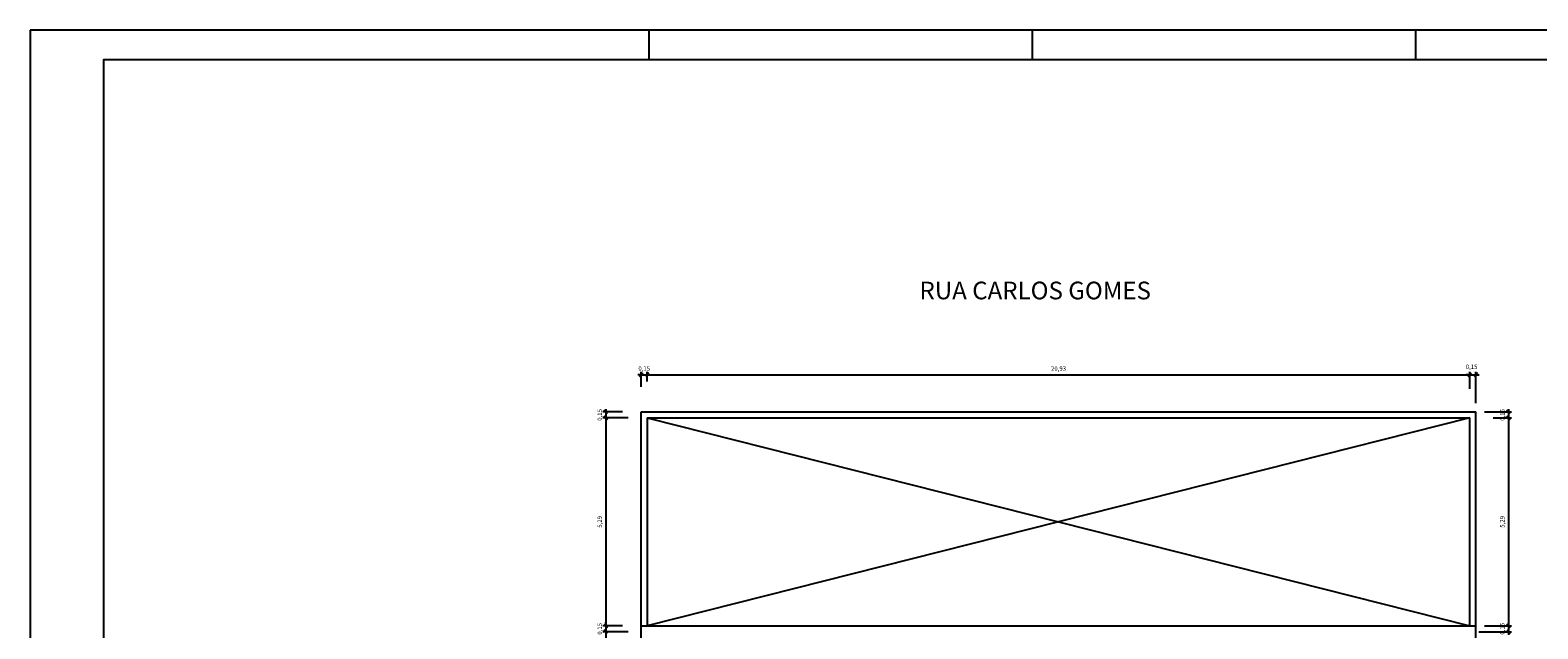
# Model space of a CAD drawing. Units: millimetres. Extents: x 352 to 791, y 45 to 224.
# Drawn here: x 544 to 583, y 75 to 90 of the extents above; entities that cross this region are included whole.
import ezdxf

# ---------------------------------------------------------------- set-up
doc = ezdxf.new("R2010")
doc.units = ezdxf.units.MM
doc.linetypes.add('ACAD_ISO02W100', pattern=[15, 12, -3])
for name, color, linetype in [('Janelas', 5, 'Continuous'), ('PAREDE', 7, 'Continuous'), ('Paredes', 7, 'Continuous'), ('TX-2', 7, 'Continuous')]:
    doc.layers.add(name, color=color, linetype=linetype)
doc.layers.add('LINLHA', color=7, linetype='ACAD_ISO02W100', lineweight=0)
doc.styles.add('ROMANS', font='ROMANS.SHX')
doc.styles.get("Standard").update_dxf_attribs({"font": 'romans.shx'})
doc.dimstyles.new('COTA 1 100', dxfattribs={"dimscale": 0.75, "dimtxt": 0.15, "dimasz": 0.1205, "dimexe": 0.1, "dimexo": 0.3, "dimgap": 0.1, "dimtad": 1, "dimzin": 1, "dimtxsty": 'Standard', "dimblk": 'OBLIQUE', "dimcen": 0.1, "dimdle": 0.1, "dimclrd": 8, "dimclre": 8, "dimclrt": 140, "dimadec": 0, "dimazin": 0, "dimtfac": 1, "dimtmove": 0, "dimatfit": 3, "dimldrblk": 'OBLIQUE', "dimfxl": 0.1, "dimarcsym": 0})

# ---------------------------------------------------------------- blocks, each defined once
blk = doc.blocks.new('_Oblique')
at = {"layer": 'LINLHA', "color": 0, "linetype": 'ByBlock', "lineweight": -2}
blk.add_line((-0.5, -0.5), (0.5, 0.5), dxfattribs=at)
blk = doc.blocks.new('*D635')
at = {"layer": 'DEFPOINTS', "color": 0, "transparency": 16777216}
for p in [(581.229, 80.286), (581.45, 80.136), (582.061, 80.136)]:
    blk.add_point(p, dxfattribs=at)
at = {"layer": 'PAREDE', "color": 8, "lineweight": -2, "transparency": 16777216}
for p, q in [((581.454, 80.286), (582.136, 80.286)), ((582.061, 80.361), (582.061, 80.061)), ((581.675, 80.136), (582.136, 80.136))]:
    blk.add_line(p, q, dxfattribs=at)
at = {"layer": 'PAREDE', "color": 8, "lineweight": -2, "transparency": 16777216, "xscale": 0.090375, "yscale": 0.090375, "zscale": 0.090375}
for p, rotation in [((582.061, 80.286), 90), ((582.061, 80.136), 270)]:
    blk.add_blockref('_Oblique', p, dxfattribs=dict(at, rotation=rotation))
at = {"layer": 'PAREDE', "color": 140, "transparency": 16777216, "insert": (581.919, 80.211), "char_height": 0.1125, "attachment_point": 5, "rotation": 90}
blk.add_mtext('0,15', dxfattribs=at)
blk = doc.blocks.new('*D636')
at = {"layer": 'DEFPOINTS', "color": 0, "transparency": 16777216}
for p in [(581.45, 80.136), (581.229, 74.846), (582.061, 74.846)]:
    blk.add_point(p, dxfattribs=at)
at = {"layer": 'PAREDE', "color": 8, "lineweight": -2, "transparency": 16777216}
for p, q in [((582.061, 80.211), (582.061, 74.771)), ((581.675, 80.136), (582.136, 80.136)), ((581.454, 74.846), (582.136, 74.846))]:
    blk.add_line(p, q, dxfattribs=at)
at = {"layer": 'PAREDE', "color": 8, "lineweight": -2, "transparency": 16777216, "xscale": 0.090375, "yscale": 0.090375, "zscale": 0.090375}
for p, rotation in [((582.061, 80.136), 90), ((582.061, 74.846), 270)]:
    blk.add_blockref('_Oblique', p, dxfattribs=dict(at, rotation=rotation))
at = {"layer": 'PAREDE', "color": 140, "transparency": 16777216, "insert": (581.919, 77.491), "char_height": 0.1125, "attachment_point": 5, "rotation": 90}
blk.add_mtext('5,29', dxfattribs=at)
blk = doc.blocks.new('*D637')
at = {"layer": 'DEFPOINTS', "color": 0, "transparency": 16777216}
for p in [(581.229, 74.846), (581.079, 74.696), (582.061, 74.696)]:
    blk.add_point(p, dxfattribs=at)
at = {"layer": 'PAREDE', "color": 8, "lineweight": -2, "transparency": 16777216}
for p, q in [((581.454, 74.846), (582.136, 74.846)), ((582.061, 74.921), (582.061, 74.621)), ((581.304, 74.696), (582.136, 74.696))]:
    blk.add_line(p, q, dxfattribs=at)
at = {"layer": 'PAREDE', "color": 8, "lineweight": -2, "transparency": 16777216, "xscale": 0.090375, "yscale": 0.090375, "zscale": 0.090375}
for p, rotation in [((582.061, 74.846), 90), ((582.061, 74.696), 270)]:
    blk.add_blockref('_Oblique', p, dxfattribs=dict(at, rotation=rotation))
at = {"layer": 'PAREDE', "color": 140, "transparency": 16777216, "insert": (581.919, 74.771), "char_height": 0.1125, "attachment_point": 5, "rotation": 90}
blk.add_mtext('0,15', dxfattribs=at)
blk = doc.blocks.new('*D616')
at = {"layer": 'DEFPOINTS', "color": 0, "transparency": 16777216}
for p in [(559.742, 80.286), (559.098, 80.136), (559.892, 80.136)]:
    blk.add_point(p, dxfattribs=at)
at = {"layer": 'PAREDE', "color": 8, "lineweight": -2, "transparency": 16777216}
for p, q in [((559.517, 80.286), (559.023, 80.286)), ((559.098, 80.361), (559.098, 80.061)), ((559.667, 80.136), (559.023, 80.136))]:
    blk.add_line(p, q, dxfattribs=at)
at = {"layer": 'PAREDE', "color": 8, "lineweight": -2, "transparency": 16777216, "xscale": 0.090375, "yscale": 0.090375, "zscale": 0.090375}
for p, rotation in [((559.098, 80.286), 90), ((559.098, 80.136), 270)]:
    blk.add_blockref('_Oblique', p, dxfattribs=dict(at, rotation=rotation))
at = {"layer": 'PAREDE', "color": 140, "transparency": 16777216, "insert": (558.956, 80.211), "char_height": 0.1125, "attachment_point": 5, "rotation": 90}
blk.add_mtext('0,15', dxfattribs=at)
blk = doc.blocks.new('*D617')
at = {"layer": 'DEFPOINTS', "color": 0, "transparency": 16777216}
for p in [(559.892, 80.136), (559.098, 74.846), (559.742, 74.846)]:
    blk.add_point(p, dxfattribs=at)
at = {"layer": 'PAREDE', "color": 8, "lineweight": -2, "transparency": 16777216}
for p, q in [((559.098, 80.211), (559.098, 74.771)), ((559.667, 80.136), (559.023, 80.136)), ((559.517, 74.846), (559.023, 74.846))]:
    blk.add_line(p, q, dxfattribs=at)
at = {"layer": 'PAREDE', "color": 8, "lineweight": -2, "transparency": 16777216, "xscale": 0.090375, "yscale": 0.090375, "zscale": 0.090375}
for p, rotation in [((559.098, 80.136), 90), ((559.098, 74.846), 270)]:
    blk.add_blockref('_Oblique', p, dxfattribs=dict(at, rotation=rotation))
at = {"layer": 'PAREDE', "color": 140, "transparency": 16777216, "insert": (558.956, 77.491), "char_height": 0.1125, "attachment_point": 5, "rotation": 90}
blk.add_mtext('5,29', dxfattribs=at)
blk = doc.blocks.new('*D618')
at = {"layer": 'DEFPOINTS', "color": 0, "transparency": 16777216}
for p in [(559.742, 74.846), (559.098, 74.696), (559.892, 74.696)]:
    blk.add_point(p, dxfattribs=at)
at = {"layer": 'PAREDE', "color": 8, "lineweight": -2, "transparency": 16777216}
for p, q in [((559.517, 74.846), (559.023, 74.846)), ((559.098, 74.846), (559.098, 74.936)), ((559.098, 74.846), (559.098, 74.696)), ((559.667, 74.696), (559.023, 74.696)), ((559.098, 74.696), (559.098, 74.605))]:
    blk.add_line(p, q, dxfattribs=at)
at = {"layer": 'PAREDE', "color": 8, "lineweight": -2, "transparency": 16777216, "xscale": 0.090375, "yscale": 0.090375, "zscale": 0.090375}
for p, rotation in [((559.098, 74.846), 270), ((559.098, 74.696), 90)]:
    blk.add_blockref('_Oblique', p, dxfattribs=dict(at, rotation=rotation))
at = {"layer": 'PAREDE', "color": 140, "transparency": 16777216, "insert": (558.956, 74.771), "char_height": 0.1125, "attachment_point": 5, "rotation": 90}
blk.add_mtext('0,15', dxfattribs=at)
blk = doc.blocks.new('*D619')
at = {"layer": 'DEFPOINTS', "color": 0, "transparency": 16777216}
for p in [(559.892, 74.696), (559.098, 71.746), (560.149, 71.746)]:
    blk.add_point(p, dxfattribs=at)
at = {"layer": 'PAREDE', "color": 8, "lineweight": -2, "transparency": 16777216}
for p, q in [((559.667, 74.696), (559.023, 74.696)), ((559.098, 74.771), (559.098, 71.671)), ((559.924, 71.746), (559.023, 71.746))]:
    blk.add_line(p, q, dxfattribs=at)
at = {"layer": 'PAREDE', "color": 8, "lineweight": -2, "transparency": 16777216, "xscale": 0.090375, "yscale": 0.090375, "zscale": 0.090375}
for p, rotation in [((559.098, 74.696), 90), ((559.098, 71.746), 270)]:
    blk.add_blockref('_Oblique', p, dxfattribs=dict(at, rotation=rotation))
at = {"layer": 'PAREDE', "color": 140, "transparency": 16777216, "insert": (558.956, 73.221), "char_height": 0.1125, "attachment_point": 5, "rotation": 90}
blk.add_mtext('2,95', dxfattribs=at)
blk = doc.blocks.new('*D622')
at = {"layer": 'DEFPOINTS', "color": 0, "transparency": 16777216}
for p in [(560.149, 81.233), (559.999, 80.699), (560.149, 80.834)]:
    blk.add_point(p, dxfattribs=at)
at = {"layer": 'PAREDE', "color": 8, "lineweight": -2, "transparency": 16777216}
for p, q in [((559.999, 81.233), (559.908, 81.233)), ((559.999, 80.924), (559.999, 81.308)), ((559.999, 81.233), (560.149, 81.233)), ((560.149, 81.059), (560.149, 81.308)), ((560.149, 81.233), (560.239, 81.233))]:
    blk.add_line(p, q, dxfattribs=at)
at = {"layer": 'PAREDE', "color": 8, "lineweight": -2, "transparency": 16777216, "xscale": 0.090375, "yscale": 0.090375, "zscale": 0.090375}
blk.add_blockref('_Oblique', (559.999, 81.233), dxfattribs=at)
at = {"layer": 'PAREDE', "color": 8, "lineweight": -2, "transparency": 16777216, "xscale": 0.090375, "yscale": 0.090375, "zscale": 0.090375, "rotation": 180}
blk.add_blockref('_Oblique', (560.149, 81.233), dxfattribs=at)
at = {"layer": 'PAREDE', "color": 140, "transparency": 16777216, "insert": (560.074, 81.375), "char_height": 0.1125, "attachment_point": 5}
blk.add_mtext('0,15', dxfattribs=at)
blk = doc.blocks.new('*D623')
at = {"layer": 'DEFPOINTS', "color": 0, "transparency": 16777216}
for p in [(581.079, 81.233), (560.149, 80.834), (581.079, 80.646)]:
    blk.add_point(p, dxfattribs=at)
at = {"layer": 'PAREDE', "color": 8, "lineweight": -2, "transparency": 16777216}
for p, q in [((560.074, 81.233), (581.154, 81.233)), ((560.149, 81.059), (560.149, 81.308)), ((581.079, 80.871), (581.079, 81.308))]:
    blk.add_line(p, q, dxfattribs=at)
at = {"layer": 'PAREDE', "color": 8, "lineweight": -2, "transparency": 16777216, "xscale": 0.090375, "yscale": 0.090375, "zscale": 0.090375, "rotation": 180}
blk.add_blockref('_Oblique', (560.149, 81.233), dxfattribs=at)
at = {"layer": 'PAREDE', "color": 8, "lineweight": -2, "transparency": 16777216, "xscale": 0.090375, "yscale": 0.090375, "zscale": 0.090375}
blk.add_blockref('_Oblique', (581.079, 81.233), dxfattribs=at)
at = {"layer": 'PAREDE', "color": 140, "transparency": 16777216, "insert": (570.614, 81.375), "char_height": 0.1125, "attachment_point": 5}
blk.add_mtext('20,93', dxfattribs=at)
blk = doc.blocks.new('*D641')
at = {"layer": 'DEFPOINTS', "color": 0, "transparency": 16777216}
for p in [(581.229, 81.233), (581.079, 80.646), (581.229, 80.286)]:
    blk.add_point(p, dxfattribs=at)
at = {"layer": 'PAREDE', "color": 8, "lineweight": -2, "transparency": 16777216}
for p, q in [((581.079, 81.233), (580.988, 81.233)), ((581.079, 80.871), (581.079, 81.308)), ((581.079, 81.233), (581.229, 81.233)), ((581.229, 80.511), (581.229, 81.308)), ((581.229, 81.233), (581.319, 81.233))]:
    blk.add_line(p, q, dxfattribs=at)
at = {"layer": 'PAREDE', "color": 8, "lineweight": -2, "transparency": 16777216, "xscale": 0.090375, "yscale": 0.090375, "zscale": 0.090375}
blk.add_blockref('_Oblique', (581.079, 81.233), dxfattribs=at)
at = {"layer": 'PAREDE', "color": 8, "lineweight": -2, "transparency": 16777216, "xscale": 0.090375, "yscale": 0.090375, "zscale": 0.090375, "rotation": 180}
blk.add_blockref('_Oblique', (581.229, 81.233), dxfattribs=at)
at = {"layer": 'PAREDE', "color": 140, "transparency": 16777216, "insert": (581.124, 81.421), "char_height": 0.1125, "attachment_point": 5}
blk.add_mtext('0,15', dxfattribs=at)

msp = doc.modelspace()

# ---------------------------------------------------------------- linework, layer by layer
at = {"layer": 'Janelas', "color": 7, "ltscale": 0.05}
msp.add_lwpolyline([(546.326, 46.195), (546.326, 89.245), (606.701, 89.245), (606.701, 46.195), (546.326, 46.195)], dxfattribs=at)
at = {"layer": 'PAREDE', "ltscale": 0.1}
for p, q in [((560.201, 89.245), (560.201, 89.995)), ((569.951, 89.245), (569.951, 89.995)), ((579.701, 89.245), (579.701, 89.995))]:
    msp.add_line(p, q, dxfattribs=at)
at = {"layer": 'PAREDE', "color": 5}
for p, q in [((559.999, 68.946), (559.999, 74.846)), ((559.999, 74.846), (581.229, 74.846)), ((581.229, 68.946), (581.229, 74.846))]:
    msp.add_line(p, q, dxfattribs=at)
at = {"layer": 'PAREDE', "color": 8, "ltscale": 0.1}
msp.add_lwpolyline([(544.451, 89.995), (544.451, 45.445), (607.451, 45.445), (607.451, 89.995), (544.451, 89.995)], dxfattribs=at)
at = {"layer": 'Paredes', "color": 8}
for p, q in [((559.999, 80.286), (560.149, 80.286)), ((559.999, 74.846), (559.999, 80.286)), ((560.149, 80.286), (581.079, 80.286)), ((581.079, 80.286), (581.229, 80.286)), ((581.229, 74.846), (581.229, 80.286)), ((560.149, 80.136), (560.149, 74.846)), ((560.149, 80.136), (581.079, 80.136)), ((560.149, 80.136), (581.079, 74.846)), ((581.079, 80.136), (560.149, 74.846)), ((581.079, 74.846), (581.079, 80.136))]:
    msp.add_line(p, q, dxfattribs=at)

# ---------------------------------------------------------------- texts
at = {"layer": 'TX-2', "color": 8, "style": 'ROMANS'}
msp.add_text('RUA CARLOS GOMES', height=0.44944, dxfattribs=at).set_placement((567.077, 83.15))

# ---------------------------------------------------------------- dimensions: what is measured, and where the dimension line sits
at = {"layer": 'PAREDE'}
dim = msp.add_linear_dim(base=(560.149, 81.233), p1=(559.999, 80.699), p2=(560.149, 80.834), dimstyle='COTA 1 100', dxfattribs=at)
dim.commit()
dim.dimension.update_dxf_attribs({"geometry": '*D622', "text_midpoint": (560.074, 81.233), "dimtype": 160})
dim = msp.add_linear_dim(base=(581.079, 81.233), p1=(560.149, 80.834), p2=(581.079, 80.646), dimstyle='COTA 1 100', override={"dimtmove": 1}, dxfattribs=at)
dim.commit()
dim.dimension.update_dxf_attribs({"geometry": '*D623', "text_midpoint": (570.614, 81.375)})
dim = msp.add_linear_dim(base=(581.229, 81.233), p1=(581.079, 80.646), p2=(581.229, 80.286), dimstyle='COTA 1 100', override={"dimtmove": 1}, dxfattribs=at)
dim.commit()
dim.dimension.update_dxf_attribs({"geometry": '*D641', "text_midpoint": (581.124, 81.279), "dimtype": 160})
for base, p1, p2, picture, middle in [((559.098, 80.136), (559.742, 80.286), (559.892, 80.136), '*D616', (559.098, 80.211)), ((582.061, 80.136), (581.229, 80.286), (581.45, 80.136), '*D635', (582.061, 80.211))]:
    dim = msp.add_linear_dim(base=base, p1=p1, p2=p2, angle=90, dimstyle='COTA 1 100', dxfattribs=at)
    dim.commit()
    dim.dimension.update_dxf_attribs({"geometry": picture, "text_midpoint": middle, "dimtype": 160})
for base, p1, p2, picture, middle in [((559.098, 74.846), (559.892, 80.136), (559.742, 74.846), '*D617', (558.956, 77.491)), ((582.061, 74.846), (581.45, 80.136), (581.229, 74.846), '*D636', (581.919, 77.491)), ((559.098, 71.746), (559.892, 74.696), (560.149, 71.746), '*D619', (558.956, 73.221))]:
    dim = msp.add_linear_dim(base=base, p1=p1, p2=p2, angle=90, dimstyle='COTA 1 100', override={"dimtmove": 1}, dxfattribs=at)
    dim.commit()
    dim.dimension.update_dxf_attribs({"geometry": picture, "text_midpoint": middle})
for base, p1, p2, picture, middle in [((559.098, 74.696), (559.742, 74.846), (559.892, 74.696), '*D618', (559.098, 74.771)), ((582.061, 74.696), (581.229, 74.846), (581.079, 74.696), '*D637', (582.061, 74.771))]:
    dim = msp.add_linear_dim(base=base, p1=p1, p2=p2, angle=90, dimstyle='COTA 1 100', override={"dimtmove": 1}, dxfattribs=at)
    dim.commit()
    dim.dimension.update_dxf_attribs({"geometry": picture, "text_midpoint": middle, "dimtype": 160})

doc.saveas('drawing.dxf')
